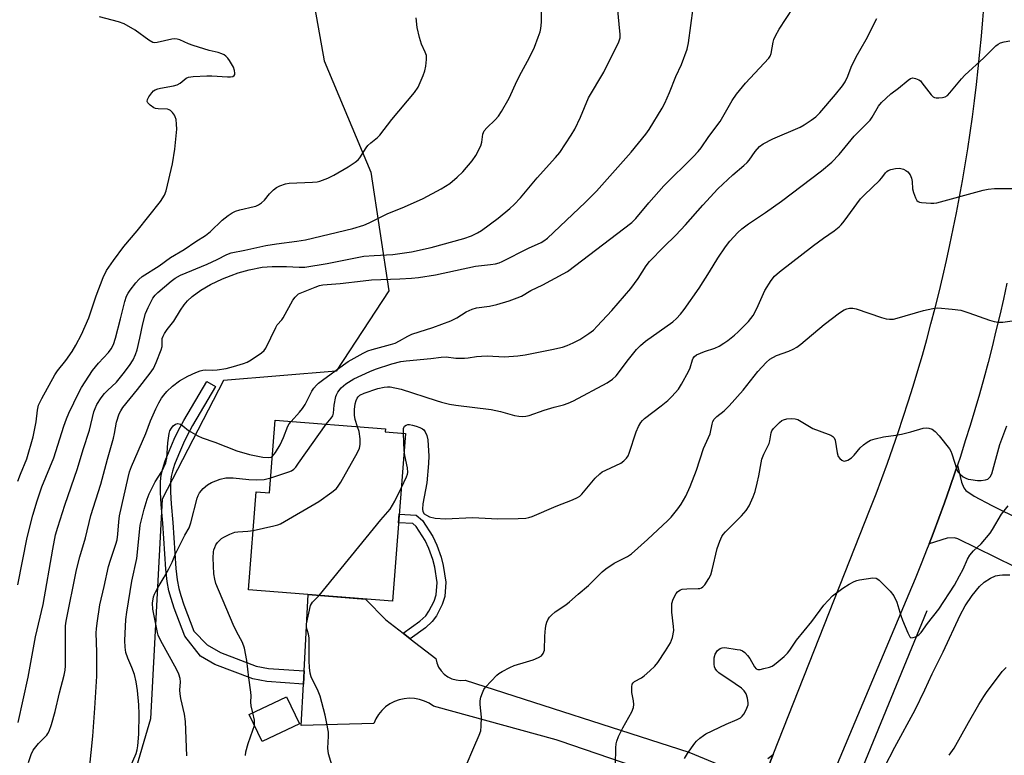
# Model space of a CAD drawing. Units: inches. Extents: x 1261768 to 1267768, y 557451 to 561451.
# Drawn here: x 1263232 to 1263530, y 560601 to 560824 of the extents above; entities that cross this region are included whole.
import ezdxf

# ---------------------------------------------------------------- set-up
doc = ezdxf.new("R2010")
doc.units = ezdxf.units.IN
doc.header["$MEASUREMENT"] = 0
for name, color, linetype in [('BLDG-Footprint', 5, 'Continuous'), ('HYDRO-Canal', 164, 'Continuous'), ('NTRL-Trees', 3, 'Continuous'), ('TRANS-Driveway', 251, 'Continuous'), ('TRANS-Non Street Sidewalk', 7, 'Continuous'), ('TRANS-Road', 130, 'Continuous'), ('Undefined', 1, 'Continuous')]:
    doc.layers.add(name, color=color, linetype=linetype)

msp = doc.modelspace()

# ---------------------------------------------------------------- linework, layer by layer
at = {"layer": 'BLDG-Footprint'}
for points, elevation in [([(1263348.86, 560698.81), (1263344.89, 560648.03), (1263301.29, 560651.44), (1263303.62, 560681.2), (1263307.71, 560680.88), (1263309.42, 560702.81), (1263342.76, 560700.2), (1263342.69, 560699.3)], 501.14), ([(1263316.75, 560610.91), (1263305.43, 560605.53), (1263301.52, 560613.75), (1263312.84, 560619.13)], 472.86)]:
    msp.add_lwpolyline(points, close=True, dxfattribs=dict(at, elevation=elevation))
at = {"layer": 'HYDRO-Canal'}
msp.add_lwpolyline([(1263430.38, 560452.14), (1263465.66, 560545.2), (1263506.66, 560645.28)], dxfattribs=at)
at = {"layer": 'NTRL-Trees'}
msp.add_polyline3d([(1263314.39, 560867.1, 0), (1263324.18, 560811.64, 0), (1263338.31, 560777.93, 0), (1263343.75, 560742.04, 0), (1263327.85, 560717.71, 0), (1263293.73, 560714.85, 0), (1263275.24, 560678.97, 0), (1263271.66, 560612.4, 0), (1263252.18, 560546.18, 0), (1263238.69, 560483.4, 0), (1263213.91, 560426.43, 0), (1263197.63, 560385.2, 0)], dxfattribs=at)
at = {"layer": 'TRANS-Driveway'}
for points in [[(1263544.68, 560652.81), (1263515.93, 560666.97), (1263514.91, 560667.28), (1263512.76, 560667.11), (1263507.25, 560665.39), (1263508.48, 560668.57), (1263510.22, 560673.19), (1263511.9, 560677.84), (1263513.55, 560682.49), (1263515.15, 560687.16), (1263515.85, 560689.27), (1263517.02, 560684.12), (1263517.73, 560682.32), (1263518.39, 560681.59), (1263520.9, 560679.8), (1263526.19, 560676.97), (1263560.93, 560659.89)], [(1263443.9, 560589.15), (1263395.66, 560605.71), (1263394.42, 560606.05), (1263357.26, 560616.27), (1263355.96, 560617.13), (1263354.56, 560617.81), (1263353.07, 560618.3), (1263351.54, 560618.58), (1263349.99, 560618.66), (1263348.44, 560618.53), (1263346.92, 560618.19), (1263345.46, 560617.65), (1263344.08, 560616.93), (1263342.81, 560616.02), (1263341.68, 560614.95), (1263340.69, 560613.75), (1263339.88, 560612.42), (1263339.25, 560610.99), (1263317.3, 560610.39), (1263317.97, 560622.98), (1263318.18, 560626.93), (1263319.43, 560650.03), (1263336.76, 560648.67), (1263342.85, 560642.44), (1263348.11, 560638.35), (1263350.27, 560636.67), (1263357.97, 560630.67), (1263358.28, 560629.35), (1263358.83, 560628.1), (1263359.58, 560626.97), (1263360.52, 560625.99), (1263361.62, 560625.18), (1263362.84, 560624.59), (1263364.15, 560624.22), (1263365.5, 560624.09), (1263366.86, 560624.19), (1263434.54, 560602.35), (1263445.1, 560598.03)], [(1263458.46, 560600.41), (1263460.06, 560601.6), (1263449.96, 560576.07)]]:
    msp.add_lwpolyline(points, dxfattribs=at)
at = {"layer": 'TRANS-Non Street Sidewalk'}
for points in [[(1263318.18, 560626.93), (1263317.97, 560622.98), (1263306.93, 560623.78), (1263302.61, 560624.53), (1263291.17, 560628.92), (1263286.86, 560631.36), (1263282.09, 560637.46), (1263278.89, 560645.93), (1263277.93, 560648.84), (1263277.27, 560651.19), (1263276.74, 560654.03), (1263276.33, 560657.7), (1263275.4, 560671.68), (1263274.91, 560677.33), (1263274.71, 560681.02), (1263274.71, 560684.16), (1263274.91, 560686.29), (1263275.37, 560688.25), (1263276.12, 560690.5), (1263277.29, 560693.48), (1263278.86, 560697.13), (1263280.03, 560699.6), (1263281.75, 560702.77), (1263288.74, 560714.57), (1263291.36, 560713.02), (1263284.4, 560701.27), (1263282.74, 560698.22), (1263281.63, 560695.88), (1263280.11, 560692.32), (1263278.98, 560689.46), (1263278.3, 560687.41), (1263277.92, 560685.79), (1263277.75, 560684.02), (1263277.75, 560681.1), (1263277.95, 560677.55), (1263278.44, 560671.92), (1263279.36, 560657.98), (1263279.76, 560654.48), (1263280.24, 560651.88), (1263280.84, 560649.73), (1263281.76, 560646.94), (1263284.78, 560638.97), (1263288.81, 560634.8), (1263292.87, 560632.51), (1263303.67, 560628.36), (1263307.42, 560627.71)], [(1263350.27, 560636.67), (1263348.11, 560638.35), (1263353.18, 560641.98), (1263354.97, 560643.65), (1263355.94, 560644.99), (1263357.51, 560648.04), (1263358.13, 560649.94), (1263358.38, 560653.75), (1263357.7, 560658.34), (1263357.12, 560660.63), (1263355.92, 560664.04), (1263354.83, 560666.39), (1263352.02, 560670.69), (1263351.01, 560671.55), (1263346.75, 560671.75), (1263346.95, 560674.37), (1263352.04, 560674.13), (1263354.02, 560672.43), (1263357.13, 560667.67), (1263358.36, 560665.03), (1263359.63, 560661.38), (1263360.27, 560658.86), (1263361.02, 560653.86), (1263360.73, 560649.44), (1263359.94, 560647.03), (1263358.18, 560643.61), (1263356.95, 560641.91), (1263354.85, 560639.94)]]:
    msp.add_lwpolyline(points, close=True, dxfattribs=at)
at = {"layer": 'TRANS-Road'}
for points in [[(1263449.96, 560576.07), (1263460.06, 560601.6), (1263489.47, 560676), (1263491.24, 560680.59), (1263492.97, 560685.19), (1263494.66, 560689.81), (1263496.3, 560694.45), (1263497.9, 560699.1), (1263499.45, 560703.76), (1263500.96, 560708.44), (1263502.42, 560713.14), (1263503.84, 560717.84), (1263505.22, 560722.57), (1263506.54, 560727.3), (1263507.83, 560732.05), (1263509.07, 560736.81), (1263510.26, 560741.58), (1263511.41, 560746.36), (1263512.51, 560751.15), (1263513.56, 560755.95), (1263514.57, 560760.76), (1263515.54, 560765.58), (1263516.46, 560770.41), (1263517.33, 560775.26), (1263518.16, 560780.1), (1263518.94, 560784.95), (1263519.67, 560789.82), (1263520.36, 560794.69), (1263521, 560799.56), (1263521.59, 560804.44), (1263522.14, 560809.33), (1263522.64, 560814.22), (1263523.1, 560819.12), (1263523.51, 560824.02), (1263523.87, 560828.92)], [(1263530.79, 560744.3), (1263529.74, 560739.48), (1263528.64, 560734.66), (1263527.5, 560729.86), (1263526.31, 560725.06), (1263525.08, 560720.27), (1263523.8, 560715.51), (1263522.47, 560710.75), (1263521.1, 560706), (1263519.68, 560701.27), (1263518.22, 560696.55), (1263516.71, 560691.85), (1263515.85, 560689.27), (1263515.15, 560687.16), (1263513.55, 560682.49), (1263511.9, 560677.84), (1263510.22, 560673.19), (1263508.48, 560668.57), (1263507.25, 560665.39), (1263506.69, 560663.96), (1263504.87, 560659.37), (1263503, 560654.8), (1263501.09, 560650.25), (1263470.86, 560578.29)]]:
    msp.add_lwpolyline(points, dxfattribs=at)
at = {"layer": 'Undefined'}
msp.add_line((1263348.46, 560693.62, 474), (1263348.25, 560698.86, 474), dxfattribs=at)
for points, elevation in [([(1263231.66, 560611.28), (1263234.68, 560625.06), (1263236.84, 560637.23), (1263239.16, 560647.09), (1263242.09, 560663.78), (1263242.96, 560668.11), (1263243.63, 560670.41), (1263245.77, 560677.11), (1263249.58, 560688.18), (1263251.29, 560693.94), (1263253.24, 560699.78), (1263254.57, 560705.35), (1263254.92, 560706.38), (1263255.47, 560707.58), (1263256.77, 560709.66), (1263257.72, 560710.91), (1263258.63, 560711.85), (1263261.38, 560714.39), (1263263.44, 560716.83), (1263265.33, 560719.42), (1263266.41, 560721.16), (1263267.17, 560722.76), (1263267.63, 560724.17), (1263268.49, 560727.65), (1263269.34, 560732.03), (1263270.21, 560735.11), (1263270.96, 560736.99), (1263272.41, 560739.79), (1263273.07, 560740.67), (1263273.88, 560741.47), (1263277.97, 560744.96), (1263279.15, 560745.86), (1263280.77, 560746.73), (1263288.78, 560750.1), (1263291.88, 560751.52), (1263294.73, 560753.02), (1263296.04, 560753.51), (1263300.23, 560754.29), (1263306.57, 560755.75), (1263309.79, 560756.25), (1263315.99, 560757), (1263318.56, 560757.45), (1263332.91, 560760.89), (1263336.27, 560761.9), (1263337.82, 560762.59), (1263343.31, 560765.33), (1263348.51, 560767.42), (1263354.15, 560769.96), (1263359.65, 560772.86), (1263362.25, 560774.54), (1263364.47, 560776.44), (1263366.14, 560778.07), (1263369.02, 560781.31), (1263370.13, 560783.02), (1263371.6, 560785.9), (1263371.92, 560786.98), (1263372.25, 560789.45), (1263372.6, 560790.39), (1263373.4, 560791.35), (1263375.97, 560793.79), (1263376.97, 560794.87), (1263377.93, 560796.3), (1263380.24, 560800.3), (1263382.64, 560805.71), (1263383.92, 560808.23), (1263386.36, 560812.64), (1263387.86, 560815.81), (1263389.01, 560818.75), (1263389.55, 560820.36), (1263389.81, 560821.42), (1263389.95, 560823.37), (1263389.92, 560830.75)], 462), ([(1263253.27, 560597.27), (1263254.19, 560607.14), (1263254.87, 560615.69), (1263255.49, 560625.31), (1263255.48, 560632.57), (1263255.27, 560638.48), (1263255.3, 560639.64), (1263255.5, 560641.4), (1263256.38, 560646.94), (1263257.7, 560652.48), (1263258.99, 560658.6), (1263259.54, 560660.5), (1263261.23, 560665.3), (1263261.59, 560666.65), (1263261.84, 560668.31), (1263262.06, 560672.07), (1263262.31, 560673.86), (1263264.88, 560685.53), (1263265.34, 560687.2), (1263265.9, 560688.81), (1263270.27, 560698.8), (1263271.7, 560702.63), (1263273.33, 560706.24), (1263274.21, 560708.07), (1263275.03, 560709.52), (1263275.67, 560710.44), (1263276.59, 560711.52), (1263278.36, 560713.1), (1263280.47, 560714.74), (1263282.94, 560716.22), (1263285.4, 560717.32), (1263286.76, 560717.82), (1263287.53, 560718), (1263288.23, 560718.05), (1263290.36, 560717.97), (1263291.81, 560718.08), (1263294.61, 560718.53), (1263296.81, 560719.06), (1263299.83, 560720.01), (1263300.89, 560720.43), (1263302.13, 560721.14), (1263305.23, 560723.23), (1263306.08, 560723.97), (1263306.55, 560724.6), (1263309.56, 560730.94), (1263310.02, 560731.68), (1263311.37, 560733.2), (1263311.82, 560733.83), (1263314.7, 560739.18), (1263315.41, 560740.09), (1263316.51, 560741.05), (1263317.44, 560741.54), (1263321.47, 560743.14), (1263322.77, 560743.57), (1263323.81, 560743.79), (1263325.15, 560743.94), (1263329.11, 560744.18), (1263336.01, 560745.05), (1263338.53, 560745.29), (1263347.11, 560745.6), (1263350.68, 560745.8), (1263352.73, 560745.99), (1263357.92, 560746.85), (1263369.97, 560749.47), (1263374.58, 560749.96), (1263376.05, 560750.19), (1263377.19, 560750.48), (1263378.12, 560750.85), (1263386.1, 560754.93), (1263389.87, 560756.61), (1263390.73, 560757.14), (1263391.77, 560757.97), (1263403.24, 560768.7), (1263406.67, 560772.14), (1263417.13, 560784), (1263421.59, 560789.4), (1263422.61, 560790.84), (1263426.47, 560797.26), (1263427.31, 560798.84), (1263428.73, 560802.09), (1263430.63, 560806.84), (1263432.3, 560810.5), (1263434.03, 560815.12), (1263434.46, 560817.11), (1263436.61, 560832.97)], 466), ([(1263234.74, 560599.2), (1263235.54, 560601.67), (1263236.19, 560602.95), (1263237.79, 560605.02), (1263240.32, 560607.51), (1263240.67, 560607.98), (1263241.03, 560608.69), (1263241.75, 560610.74), (1263242.87, 560614.7), (1263244.17, 560620.35), (1263245.58, 560625.61), (1263245.85, 560627.16), (1263245.95, 560628.53), (1263245.96, 560639.47), (1263246.01, 560640.64), (1263246.18, 560642.03), (1263249.34, 560657.55), (1263250.34, 560661.46), (1263252, 560667.21), (1263253.66, 560673.95), (1263256.7, 560683.5), (1263258.7, 560691.08), (1263260.51, 560697.4), (1263260.83, 560698.82), (1263261.42, 560702.28), (1263262.2, 560704.74), (1263262.7, 560705.72), (1263263.34, 560706.66), (1263267.77, 560712.14), (1263271.6, 560717.06), (1263272.55, 560718.47), (1263273.42, 560720.32), (1263274.96, 560724.18), (1263275.2, 560725.19), (1263275.17, 560726.78), (1263275.24, 560727.58), (1263275.48, 560728.33), (1263275.88, 560729.08), (1263276.7, 560730.28), (1263278.72, 560732.86), (1263280.72, 560736.11), (1263281.84, 560737.72), (1263282.89, 560739), (1263284.26, 560740.27), (1263286.93, 560742.19), (1263289.86, 560743.89), (1263293.42, 560745.63), (1263296.05, 560746.69), (1263298.16, 560747.43), (1263301.53, 560748.39), (1263305.46, 560749.19), (1263308.51, 560749.39), (1263312.84, 560749.32), (1263316.7, 560749.14), (1263318.39, 560749.2), (1263325.15, 560750.3), (1263336.18, 560752.45), (1263339.34, 560752.72), (1263344.99, 560752.98), (1263350.65, 560753.86), (1263356.56, 560755.17), (1263366.45, 560757.81), (1263368.76, 560758.69), (1263370.59, 560759.59), (1263371.86, 560760.31), (1263376.87, 560763.96), (1263380.4, 560766.88), (1263381.73, 560768.09), (1263383.67, 560770.19), (1263388.72, 560776.25), (1263394.27, 560782.39), (1263395.54, 560783.93), (1263399.01, 560789.15), (1263400.08, 560790.92), (1263401.74, 560794.53), (1263404.21, 560800.44), (1263408.81, 560808.19), (1263413.42, 560817.42), (1263413.78, 560818.61), (1263413.79, 560819.64), (1263412.94, 560827.99)], 464), ([(1263314.24, 560702.43), (1263316.78, 560705.23), (1263317.69, 560706.36), (1263318.44, 560707.63), (1263320.45, 560711.61), (1263321.13, 560712.58), (1263321.91, 560713.48), (1263322.55, 560714.09), (1263323.73, 560715), (1263330.07, 560719.65), (1263331.49, 560720.6), (1263336.02, 560723.13), (1263337.48, 560723.84), (1263338.8, 560724.28), (1263344.3, 560725.75), (1263345.72, 560726.2), (1263347.04, 560726.82), (1263349.5, 560728.25), (1263350.79, 560728.84), (1263352.93, 560729.62), (1263357.12, 560730.9), (1263362.51, 560732.96), (1263364.41, 560733.85), (1263367.24, 560735.63), (1263369.02, 560736.46), (1263370.36, 560736.87), (1263374.21, 560737.34), (1263376.48, 560737.88), (1263380.17, 560738.99), (1263382.64, 560739.85), (1263383.98, 560740.42), (1263386.73, 560742.12), (1263390.39, 560743.78), (1263396.56, 560747.12), (1263397.82, 560747.87), (1263417.31, 560762.71), (1263418.48, 560763.89), (1263422.5, 560768.67), (1263427.01, 560773.76), (1263436.01, 560782.69), (1263437.39, 560784.19), (1263438.29, 560785.31), (1263440.65, 560788.69), (1263444.07, 560793.28), (1263447.71, 560799.64), (1263448.99, 560801.5), (1263451.69, 560804.89), (1263458.76, 560812.39), (1263459.21, 560813.08), (1263459.49, 560813.81), (1263460.09, 560817.28), (1263460.31, 560818.12), (1263460.77, 560819.17), (1263461.92, 560821.2), (1263466.15, 560827.66)], 468), ([(1263231.55, 560684.34), (1263232.32, 560686.48), (1263234.23, 560691.19), (1263236.19, 560697.79), (1263237.05, 560702.34), (1263237.45, 560705.85), (1263237.82, 560707.36), (1263238.8, 560709.41), (1263242.71, 560716.61), (1263243.55, 560717.83), (1263246.02, 560720.92), (1263248, 560723.68), (1263249.14, 560725.55), (1263250.85, 560728.78), (1263253.03, 560733.78), (1263255.29, 560740.49), (1263257.41, 560746.08), (1263258.41, 560748.11), (1263260.46, 560751.14), (1263263.62, 560755.39), (1263267.61, 560760.17), (1263274.72, 560769.03), (1263275.88, 560770.96), (1263276.41, 560772.3), (1263278.29, 560780.47), (1263279.06, 560784.87), (1263279.62, 560790.97), (1263279.57, 560792.43), (1263279.41, 560793.88), (1263279.18, 560794.7), (1263278.94, 560795.17), (1263278.3, 560796.01), (1263277.73, 560796.55), (1263277.31, 560796.81), (1263276.79, 560796.95), (1263273.98, 560797.08), (1263273.23, 560797.23), (1263272.73, 560797.45), (1263271.59, 560798.19), (1263270.86, 560798.88), (1263270.69, 560799.27), (1263270.82, 560799.96), (1263271.21, 560800.69), (1263272.05, 560801.91), (1263272.64, 560802.55), (1263273.09, 560802.86), (1263273.86, 560803.17), (1263274.68, 560803.39), (1263278.63, 560804.08), (1263279.71, 560804.37), (1263280.62, 560804.89), (1263282.5, 560806.39), (1263283.22, 560806.72), (1263284.64, 560806.92), (1263288.77, 560807.08), (1263290.25, 560807.05), (1263294.99, 560806.76), (1263295.86, 560806.77), (1263296.63, 560806.92), (1263296.98, 560807.16), (1263297.18, 560807.51), (1263297.23, 560807.94), (1263297.14, 560808.67), (1263296.76, 560809.7), (1263295.54, 560811.75), (1263295.04, 560812.47), (1263294.47, 560813.09), (1263294, 560813.42), (1263293.22, 560813.79), (1263292.12, 560814.16), (1263289.48, 560814.8), (1263284.61, 560816.3), (1263283.22, 560816.8), (1263280.56, 560817.96), (1263279.76, 560818.21), (1263278.95, 560818.26), (1263278.13, 560818.15), (1263273.71, 560817.14), (1263272.9, 560817.09), (1263272.39, 560817.19), (1263271.19, 560817.87), (1263267, 560820.94), (1263263.67, 560822.84), (1263262.01, 560823.44), (1263256.3, 560824.94)], 458), ([(1263231.58, 560653.02), (1263234.32, 560667.29), (1263236.04, 560674.09), (1263237.35, 560678.43), (1263238.84, 560682.62), (1263242.46, 560691.47), (1263245.46, 560701.03), (1263246.24, 560703.22), (1263246.98, 560704.99), (1263250.03, 560711.26), (1263250.81, 560712.7), (1263254.13, 560717.87), (1263255.94, 560720.11), (1263259.01, 560723.37), (1263259.78, 560724.45), (1263260.44, 560725.75), (1263261.12, 560727.69), (1263262.56, 560733.52), (1263263.95, 560738.75), (1263264.47, 560740.38), (1263264.9, 560741.31), (1263265.5, 560742.22), (1263267.25, 560744.46), (1263268.19, 560745.48), (1263269.21, 560746.35), (1263274.32, 560749.61), (1263277.75, 560752.14), (1263281.87, 560754.5), (1263285.42, 560756.94), (1263288.29, 560758.8), (1263289.82, 560760), (1263293.39, 560763.41), (1263295.23, 560764.83), (1263296.43, 560765.64), (1263297.42, 560766.12), (1263298.7, 560766.56), (1263303.03, 560767.49), (1263303.59, 560767.67), (1263304.35, 560768.05), (1263305.3, 560768.68), (1263306.16, 560769.4), (1263307.71, 560771.37), (1263308.92, 560772.61), (1263309.82, 560773.31), (1263310.86, 560773.81), (1263312.52, 560774.38), (1263313.66, 560774.62), (1263320.67, 560774.86), (1263322.11, 560775.01), (1263322.93, 560775.21), (1263325.3, 560776.13), (1263327.13, 560776.98), (1263331.54, 560779.51), (1263333.63, 560780.92), (1263334.47, 560781.63), (1263335.01, 560782.26), (1263336.91, 560785.25), (1263337.44, 560785.95), (1263338.3, 560786.77), (1263340.32, 560788.4), (1263341.08, 560789.17), (1263344.67, 560793.83), (1263351.6, 560802), (1263352.67, 560803.68), (1263354.16, 560807.19), (1263354.66, 560808.56), (1263354.98, 560810.01), (1263355.23, 560812.08), (1263355.15, 560813.21), (1263354.8, 560814.24), (1263353.68, 560816.71), (1263353.09, 560818.66), (1263352.36, 560821.77), (1263352.06, 560824.6)], 460), ([(1263324.86, 560701.6), (1263326.37, 560703.46), (1263326.81, 560704.2), (1263327.01, 560704.96), (1263327.25, 560707.4), (1263327.74, 560710.02), (1263327.93, 560710.57), (1263328.32, 560711.3), (1263329.35, 560712.64), (1263330.8, 560713.89), (1263333.18, 560715.35), (1263338.09, 560717.61), (1263339.72, 560718.25), (1263344.75, 560719.93), (1263347.38, 560720.63), (1263349.06, 560720.86), (1263356.52, 560721.54), (1263359.67, 560721.96), (1263361.14, 560721.99), (1263364.05, 560721.67), (1263366.66, 560721.65), (1263367.82, 560721.72), (1263370.36, 560722.12), (1263371.82, 560722.26), (1263373.59, 560722.28), (1263378.84, 560722.02), (1263382.8, 560722.35), (1263385.09, 560722.67), (1263393.16, 560724.23), (1263396.33, 560725), (1263397.75, 560725.42), (1263399.58, 560726.22), (1263401.63, 560727.25), (1263404.29, 560729.04), (1263405.67, 560730.1), (1263406.87, 560731.26), (1263411.26, 560736.1), (1263417.06, 560742.76), (1263419.22, 560745.73), (1263421.62, 560749.58), (1263422.66, 560750.91), (1263427, 560755.32), (1263430.62, 560758.84), (1263433.57, 560762.03), (1263438.77, 560767.94), (1263443.37, 560772.85), (1263447.91, 560777.13), (1263451.18, 560779.91), (1263452.19, 560780.85), (1263452.78, 560781.56), (1263454.65, 560784.23), (1263455.91, 560785.65), (1263457.05, 560786.49), (1263459.95, 560788.03), (1263468.2, 560791.5), (1263469.44, 560792.22), (1263471.61, 560793.66), (1263472.99, 560794.7), (1263474.24, 560795.93), (1263478.98, 560801.44), (1263481.1, 560804.09), (1263481.85, 560805.26), (1263482.67, 560806.99), (1263483.68, 560809.68), (1263485.18, 560812.88), (1263488.17, 560818.06), (1263491.43, 560824.44)], 470), ([(1263334.34, 560700.86), (1263333.56, 560703.01), (1263333.36, 560704.39), (1263333.41, 560706.08), (1263333.59, 560707.76), (1263333.86, 560708.83), (1263334.2, 560709.55), (1263334.5, 560709.93), (1263335.07, 560710.41), (1263336.34, 560711.04), (1263340.46, 560712.41), (1263342.34, 560712.84), (1263343.4, 560712.95), (1263344.22, 560712.92), (1263347.57, 560712.24), (1263358.09, 560708.77), (1263359.74, 560708.28), (1263362.17, 560707.71), (1263364.03, 560707.41), (1263374.72, 560706.04), (1263377.58, 560705.44), (1263381.83, 560704.27), (1263383.09, 560704.06), (1263384.11, 560704.01), (1263385.2, 560704.09), (1263386.29, 560704.31), (1263390.79, 560705.86), (1263393.84, 560706.77), (1263396.68, 560707.53), (1263398.05, 560707.99), (1263399.64, 560708.74), (1263409.81, 560714.11), (1263411.48, 560715.29), (1263412.54, 560716.28), (1263416.26, 560721.26), (1263418.77, 560724.22), (1263419.96, 560725.46), (1263421.48, 560726.72), (1263429.75, 560732.66), (1263430.83, 560733.62), (1263432.03, 560734.91), (1263433.11, 560736.31), (1263437.68, 560742.78), (1263440.83, 560747.75), (1263443.33, 560751.88), (1263445.69, 560755.35), (1263446.95, 560757.01), (1263449.34, 560759.62), (1263450.6, 560760.78), (1263452.58, 560762.31), (1263457.78, 560765.73), (1263462.59, 560769.17), (1263474.72, 560778.38), (1263477.84, 560780.92), (1263480.03, 560783.25), (1263484.62, 560788.86), (1263489.42, 560793.66), (1263490.08, 560794.6), (1263491.98, 560797.86), (1263492.88, 560799), (1263495.65, 560801.67), (1263497.96, 560803.31), (1263500.94, 560805.82), (1263501.62, 560806.27), (1263502.35, 560806.46), (1263503.16, 560806.32), (1263504.2, 560805.85), (1263504.62, 560805.53), (1263505.11, 560804.98), (1263507.89, 560801.35), (1263508.47, 560800.77), (1263508.91, 560800.5), (1263509.4, 560800.38), (1263510.21, 560800.38), (1263511.32, 560800.53), (1263512.11, 560800.76), (1263512.79, 560801.18), (1263513.56, 560801.95), (1263517.05, 560806.19), (1263518.03, 560807.28), (1263523.77, 560812.5), (1263527.49, 560816.19), (1263528.16, 560816.71), (1263528.91, 560817.07), (1263530, 560817.37), (1263531.68, 560817.68)], 472), ([(1263348.25, 560698.86), (1263348.28, 560700.32), (1263348.52, 560701), (1263349.06, 560701.38), (1263349.53, 560701.5), (1263350.06, 560701.52), (1263350.91, 560701.36), (1263352.06, 560701.02), (1263353.18, 560700.62), (1263353.95, 560700.25), (1263354.35, 560699.92), (1263354.81, 560699.32), (1263355.31, 560698.17), (1263355.57, 560696.89), (1263355.71, 560695.17), (1263355.87, 560692.01), (1263355.8, 560689.7), (1263355.34, 560683.89), (1263354.13, 560677.55), (1263353.98, 560675.92), (1263354.11, 560675.17), (1263354.53, 560674.53), (1263355.15, 560674.07), (1263356.12, 560673.6), (1263357.78, 560673.22), (1263360.91, 560672.94), (1263369.15, 560673.35), (1263376.77, 560672.98), (1263382.95, 560673.06), (1263385.28, 560673.18), (1263386.14, 560673.36), (1263387.2, 560673.72), (1263394.4, 560676.82), (1263399.33, 560678.74), (1263400.88, 560679.43), (1263401.56, 560679.87), (1263402.19, 560680.45), (1263406.2, 560685.26), (1263407.68, 560686.65), (1263408.38, 560687.17), (1263409.41, 560687.76), (1263414, 560689.84), (1263414.93, 560690.53), (1263415.73, 560691.38), (1263416.2, 560692.1), (1263416.53, 560692.9), (1263418.65, 560699.28), (1263419.34, 560700.89), (1263420.03, 560702.16), (1263420.51, 560702.73), (1263421.15, 560703.31), (1263426.22, 560707.19), (1263428.16, 560708.82), (1263429.41, 560710.03), (1263431.4, 560712.26), (1263432.39, 560713.73), (1263434.5, 560717.62), (1263434.95, 560718.68), (1263435.68, 560721.09), (1263435.9, 560721.58), (1263436.29, 560722.11), (1263436.86, 560722.58), (1263438.06, 560723.18), (1263439.35, 560723.68), (1263442.41, 560724.64), (1263443.71, 560725.27), (1263445.19, 560726.17), (1263446.36, 560727), (1263448.41, 560728.57), (1263449.49, 560729.55), (1263452.61, 560732.72), (1263454.02, 560734.56), (1263455.14, 560736.63), (1263457.55, 560742.12), (1263459.44, 560745.13), (1263460.5, 560746.48), (1263462.01, 560747.79), (1263472.28, 560755.73), (1263475.26, 560757.94), (1263478.56, 560760.12), (1263480.06, 560761.36), (1263480.65, 560761.96), (1263481.57, 560763.1), (1263486.51, 560769.81), (1263487.7, 560771.06), (1263492.23, 560775.43), (1263492.97, 560776.26), (1263494.07, 560777.76), (1263494.45, 560778.14), (1263494.91, 560778.45), (1263495.68, 560778.74), (1263497.07, 560779.01), (1263498.19, 560779.1), (1263498.74, 560779.06), (1263499.48, 560778.83), (1263500.17, 560778.47), (1263500.81, 560778.01), (1263501.52, 560777.15), (1263501.95, 560776.16), (1263502.14, 560775.09), (1263502.27, 560772.84), (1263502.57, 560771.73), (1263503.19, 560770.11), (1263503.58, 560769.39), (1263503.93, 560769.03), (1263504.38, 560768.82), (1263504.91, 560768.7), (1263507.81, 560768.53), (1263508.68, 560768.55), (1263509.55, 560768.67), (1263523.66, 560772.47), (1263525.11, 560772.78), (1263527.03, 560772.94), (1263532.71, 560772.97)], 474), ([(1263367.21, 560598.33), (1263369.48, 560603.75), (1263371.14, 560607.46), (1263371.61, 560608.81), (1263371.77, 560610.26), (1263371.8, 560612.92), (1263371.45, 560616.74), (1263371.44, 560617.89), (1263371.67, 560618.99), (1263372.12, 560620.33), (1263372.56, 560621.35), (1263373.03, 560622.06), (1263376.44, 560625.62), (1263377.1, 560626.18), (1263378.08, 560626.8), (1263380.43, 560628.02), (1263381.76, 560628.62), (1263385.49, 560629.69), (1263387.43, 560630.34), (1263389.06, 560630.96), (1263390, 560631.52), (1263390.51, 560632.18), (1263390.88, 560633.22), (1263391.01, 560637.51), (1263391.23, 560639.86), (1263391.42, 560641.01), (1263391.63, 560641.75), (1263391.93, 560642.44), (1263392.43, 560643.17), (1263393.01, 560643.84), (1263394.11, 560644.82), (1263397.32, 560646.93), (1263398.46, 560647.82), (1263401.11, 560650.2), (1263404.18, 560652.77), (1263408.33, 560656.92), (1263409.41, 560657.88), (1263411.99, 560659.58), (1263415.96, 560661.54), (1263417.18, 560662.37), (1263422.1, 560666.71), (1263428.18, 560672.44), (1263429.18, 560673.5), (1263431.23, 560676.05), (1263432.21, 560677.47), (1263433.63, 560679.89), (1263435, 560682.72), (1263436.92, 560687.73), (1263439.02, 560694.27), (1263441.05, 560698.69), (1263441.59, 560701.61), (1263441.83, 560702.42), (1263442.2, 560703.14), (1263443.01, 560703.95), (1263445.29, 560705.69), (1263446.76, 560707.17), (1263450.96, 560711.97), (1263455.47, 560717.61), (1263457.99, 560720.35), (1263459.08, 560721.27), (1263461.09, 560722.41), (1263464.86, 560723.69), (1263466.1, 560724.3), (1263467.29, 560725), (1263468.44, 560725.87), (1263475.53, 560731.79), (1263480.11, 560735.36), (1263481.56, 560736.27), (1263482.34, 560736.56), (1263483.14, 560736.75), (1263484.16, 560736.74), (1263485.19, 560736.52), (1263492.87, 560733.91), (1263494.23, 560733.56), (1263495.31, 560733.4), (1263496.52, 560733.47), (1263497.63, 560733.72), (1263505.53, 560736.08), (1263508.41, 560736.69), (1263509.86, 560736.85), (1263514.22, 560736.46), (1263516.82, 560736.11), (1263519.33, 560735.34), (1263525.52, 560733.12), (1263526.94, 560732.73), (1263528.11, 560732.52), (1263529.56, 560732.55), (1263533.07, 560733.05)], 476), ([(1263308.58, 560691.95), (1263309.48, 560693.11), (1263310.88, 560695.42), (1263311.88, 560697.58), (1263313.28, 560701), (1263313.67, 560701.7), (1263314.24, 560702.43)], 468), ([(1263412.39, 560598.42), (1263412.48, 560603.69), (1263412.59, 560604.87), (1263412.78, 560605.72), (1263413.32, 560607.08), (1263414.58, 560609.76), (1263417.27, 560614.54), (1263417.8, 560615.87), (1263417.88, 560616.73), (1263417.82, 560617.91), (1263417.36, 560620.43), (1263417.29, 560621.31), (1263417.3, 560622.16), (1263417.45, 560622.95), (1263417.71, 560623.37), (1263418.11, 560623.7), (1263420.22, 560624.86), (1263421.09, 560625.47), (1263422.81, 560627), (1263424.24, 560628.4), (1263425.14, 560629.53), (1263427.55, 560633.03), (1263429.06, 560635.44), (1263429.6, 560637.01), (1263429.99, 560639.18), (1263429.95, 560640.35), (1263429.45, 560644.75), (1263429.4, 560646.2), (1263429.45, 560647.35), (1263429.86, 560648.68), (1263430.77, 560650.42), (1263431.11, 560650.84), (1263431.54, 560651.22), (1263432.03, 560651.5), (1263432.55, 560651.68), (1263433.92, 560651.84), (1263437.37, 560651.86), (1263437.91, 560651.93), (1263438.4, 560652.1), (1263438.82, 560652.39), (1263439.37, 560652.99), (1263440.64, 560654.87), (1263441.18, 560656.05), (1263441.67, 560657.59), (1263443.16, 560664.05), (1263443.98, 560666.25), (1263444.57, 560667.59), (1263444.97, 560668.25), (1263445.63, 560669.06), (1263450.49, 560673.89), (1263451.91, 560675.51), (1263452.81, 560676.92), (1263454.05, 560679.62), (1263454.65, 560681.27), (1263455.26, 560683.76), (1263455.74, 560685.99), (1263456.41, 560689.98), (1263456.66, 560691.09), (1263457.25, 560692.57), (1263458.86, 560695.76), (1263459.08, 560696.57), (1263459.48, 560699.05), (1263459.67, 560699.58), (1263460.15, 560700.28), (1263462.02, 560702.16), (1263462.69, 560702.7), (1263463.18, 560702.98), (1263464.24, 560703.23), (1263465.64, 560703.32), (1263466.74, 560703.25), (1263467.5, 560703.01), (1263472.11, 560700.33), (1263476.72, 560698.66), (1263477.5, 560698.33), (1263478.17, 560697.91), (1263478.5, 560697.52), (1263478.79, 560696.77), (1263479.41, 560693), (1263479.75, 560691.9), (1263480.22, 560691.24), (1263480.81, 560690.72), (1263481.24, 560690.49), (1263481.7, 560690.44), (1263482.64, 560690.75), (1263483.79, 560691.46), (1263484.61, 560692.24), (1263486.44, 560694.44), (1263487.37, 560695.39), (1263488.5, 560696.23), (1263489.52, 560696.76), (1263490.9, 560697.19), (1263493.45, 560697.83), (1263497.19, 560698.32), (1263498.92, 560698.66), (1263501.78, 560699.35), (1263505.49, 560700.39), (1263506.35, 560700.53), (1263507.17, 560700.46), (1263508.2, 560700.09), (1263509.11, 560699.44), (1263510.27, 560698.11), (1263513.39, 560694.17), (1263513.81, 560693.43), (1263514.12, 560692.66), (1263515.6, 560687.9), (1263515.97, 560687.2), (1263516.72, 560686.41), (1263517.61, 560685.73), (1263518.33, 560685.3), (1263519.1, 560685.03), (1263519.92, 560684.86), (1263521.87, 560684.63), (1263522.98, 560684.6), (1263524.3, 560684.74), (1263525, 560685.02), (1263525.74, 560685.66), (1263526.26, 560686.62), (1263528.7, 560695.45), (1263529.52, 560697.89), (1263530.77, 560701.15)], 478), ([(1263265.6, 560598.01), (1263267.35, 560601.97), (1263267.69, 560603.08), (1263267.9, 560604.24), (1263268.11, 560607.82), (1263268.22, 560613.86), (1263268.11, 560616.65), (1263267.8, 560621.03), (1263267.35, 560623.61), (1263266.83, 560625.87), (1263266.04, 560627.97), (1263264.81, 560630.83), (1263264.24, 560632.48), (1263263.97, 560634.16), (1263263.89, 560636.14), (1263264.26, 560642.48), (1263264.51, 560644.7), (1263266.08, 560654.12), (1263267.5, 560660.94), (1263268.31, 560668.98), (1263268.59, 560671.04), (1263269.77, 560675.94), (1263270.71, 560678.96), (1263271.29, 560680.54), (1263273.14, 560684.23), (1263275.11, 560687.29), (1263276.33, 560689.95), (1263276.64, 560691.35), (1263276.89, 560695.97), (1263277.32, 560698.84), (1263277.58, 560699.67), (1263278, 560700.45), (1263278.57, 560701.11), (1263279.24, 560701.61), (1263279.94, 560701.81), (1263280.8, 560701.59), (1263281.46, 560701.17), (1263283.22, 560699.69), (1263286.01, 560698.08), (1263287.34, 560697.53), (1263291.11, 560696.18), (1263297.84, 560693.55), (1263301.61, 560692.47), (1263305.66, 560691.67), (1263307.5, 560691.51), (1263308.19, 560691.67), (1263308.58, 560691.95)], 468), ([(1263302.7, 560669.5), (1263309.04, 560670.86), (1263310.19, 560671.17), (1263311.01, 560671.51), (1263322.6, 560678.24), (1263326.59, 560681.09), (1263327.92, 560682.18), (1263328.47, 560682.84), (1263329.23, 560684.09), (1263334.29, 560693.09), (1263334.93, 560694.41), (1263335.16, 560695.5), (1263335.15, 560697.2), (1263334.78, 560699.46), (1263334.34, 560700.86)], 472), ([(1263308.06, 560685.37), (1263313.57, 560687.19), (1263314.36, 560687.52), (1263315.05, 560687.98), (1263315.63, 560688.61), (1263316.5, 560689.79), (1263324.86, 560701.6)], 470), ([(1263347.58, 560682.42), (1263349.13, 560685.66), (1263349.42, 560686.49), (1263349.52, 560687.03), (1263349.42, 560688.44), (1263348.65, 560692.19), (1263348.46, 560693.62)], 474), ([(1263282.66, 560601.23), (1263282.31, 560611.61), (1263281.99, 560613.87), (1263280.88, 560618.6), (1263280.63, 560619.99), (1263280.6, 560621.12), (1263280.77, 560623.61), (1263280.67, 560624.69), (1263280.24, 560625.98), (1263279.56, 560627.5), (1263274.79, 560636.03), (1263273.97, 560637.78), (1263273.76, 560638.56), (1263272.37, 560645.63), (1263272.31, 560647.47), (1263272.64, 560649.35), (1263272.91, 560650.19), (1263273.27, 560650.99), (1263273.97, 560652.28), (1263275.82, 560655.31), (1263277.18, 560657.83), (1263278.21, 560659.89), (1263279.27, 560662.43), (1263280.04, 560664.03), (1263282.06, 560667.99), (1263283.37, 560670.21), (1263283.9, 560671.8), (1263285.79, 560679.25), (1263286.12, 560680.07), (1263286.55, 560680.83), (1263287.62, 560682.19), (1263288.92, 560683.27), (1263290.11, 560684.01), (1263292.8, 560684.97), (1263294.45, 560685.38), (1263295.29, 560685.44), (1263296.71, 560685.39), (1263301.39, 560684.88), (1263303.72, 560684.74), (1263306.06, 560684.86), (1263308.06, 560685.37)], 470), ([(1263322.67, 560649.77), (1263341.42, 560672.67), (1263344.15, 560675.89), (1263345.61, 560678.32), (1263347.58, 560682.42)], 474), ([(1263433.22, 560600.47), (1263434.13, 560601.97), (1263436.34, 560605.05), (1263436.91, 560605.68), (1263437.93, 560606.6), (1263439.01, 560607.44), (1263439.75, 560607.89), (1263445.88, 560610.86), (1263449.2, 560612.19), (1263450.16, 560612.72), (1263450.72, 560613.23), (1263451.22, 560613.9), (1263451.91, 560615.15), (1263452.36, 560616.19), (1263452.5, 560616.72), (1263452.53, 560617.27), (1263452.34, 560618.68), (1263451.93, 560620.04), (1263451.35, 560620.91), (1263450.51, 560621.68), (1263448.63, 560623.06), (1263443.65, 560626.32), (1263443.03, 560626.92), (1263442.57, 560627.63), (1263442.36, 560628.15), (1263442.21, 560628.97), (1263442.24, 560630.95), (1263442.54, 560631.99), (1263443.23, 560633.08), (1263443.59, 560633.43), (1263444.07, 560633.72), (1263444.6, 560633.91), (1263445.44, 560633.99), (1263449.2, 560633.46), (1263450.05, 560633.28), (1263450.83, 560632.99), (1263451.52, 560632.49), (1263452.33, 560631.63), (1263453.02, 560630.67), (1263454.46, 560628.17), (1263454.96, 560627.6), (1263455.39, 560627.41), (1263456.15, 560627.41), (1263457.26, 560627.63), (1263458.95, 560628.1), (1263459.75, 560628.42), (1263460.47, 560628.88), (1263461.61, 560629.8), (1263463.39, 560631.32), (1263464.42, 560632.33), (1263465.1, 560633.21), (1263467.12, 560636.24), (1263471.77, 560641.92), (1263475.41, 560646.8), (1263476.67, 560648.25), (1263478.06, 560649.64), (1263481.14, 560652), (1263483.1, 560653.2), (1263484.62, 560654.01), (1263485.41, 560654.31), (1263486.25, 560654.51), (1263490.23, 560655.1), (1263491.28, 560655.01), (1263491.75, 560654.76), (1263492.19, 560654.42), (1263495.48, 560651.05), (1263496.57, 560649.7), (1263497.51, 560647.76), (1263498.75, 560643.71), (1263499.25, 560642.33), (1263500.81, 560638.45), (1263501.45, 560637.25), (1263501.78, 560636.99), (1263502.42, 560637.01), (1263503.14, 560637.3), (1263504.11, 560637.85), (1263504.89, 560638.59), (1263506.77, 560641.34), (1263510.18, 560645.65), (1263514.92, 560652.9), (1263516.49, 560655.69), (1263517.53, 560657.75), (1263518.89, 560660.75), (1263519.63, 560661.97), (1263520.71, 560663.29), (1263523.03, 560665.44), (1263525.7, 560668.62), (1263526.48, 560669.79), (1263529.17, 560674.44), (1263531.17, 560676.95)], 480), ([(1263302.63, 560614.27), (1263302.13, 560616.41), (1263302.06, 560617.47), (1263302.13, 560619.39), (1263302.04, 560620.54), (1263301.41, 560624.82), (1263300.84, 560630.08), (1263300.17, 560633.82), (1263299.49, 560635.57), (1263297.71, 560638.89), (1263296.74, 560641.02), (1263291.5, 560653.36), (1263291.12, 560654.72), (1263290.82, 560656.38), (1263290.61, 560661.22), (1263290.72, 560662.99), (1263290.83, 560663.57), (1263291.1, 560664.35), (1263291.5, 560665.09), (1263292, 560665.79), (1263292.56, 560666.43), (1263293.19, 560666.99), (1263293.9, 560667.42), (1263295.68, 560668.31), (1263297.24, 560668.91), (1263298.06, 560669.04), (1263301.11, 560669.23), (1263302.7, 560669.5)], 472), ([(1263493.81, 560597.79), (1263496.94, 560603.89), (1263503, 560615.14), (1263505.96, 560621.22), (1263508.2, 560626.05), (1263511.54, 560632.71), (1263516.66, 560643.77), (1263518.14, 560646.61), (1263520.31, 560649.81), (1263522.48, 560652.51), (1263523.89, 560653.85), (1263525.81, 560655.02), (1263527.39, 560655.68), (1263528.55, 560655.95), (1263529.42, 560656.06), (1263531.67, 560656.05)], 482), ([(1263326.95, 560597.16), (1263325.5, 560601.89), (1263325.35, 560603.53), (1263325.54, 560607.22), (1263325.51, 560608.36), (1263324.98, 560611.51), (1263324.53, 560613.53), (1263323.04, 560619.31), (1263322.26, 560621.36), (1263320.9, 560623.87), (1263320.3, 560625.2), (1263319.98, 560626.29), (1263319.79, 560627.96), (1263319.7, 560629.95), (1263319.65, 560636.99), (1263319.48, 560638.04), (1263318.92, 560640.1), (1263318.88, 560641.19), (1263320.07, 560646.7), (1263320.74, 560647.76), (1263322.67, 560649.77)], 474), ([(1263513.32, 560601.39), (1263514.83, 560603.56), (1263519.14, 560611.29), (1263522.33, 560616.82), (1263523.81, 560619.21), (1263524.6, 560620.37), (1263529.38, 560626.72), (1263530.57, 560627.95)], 484), ([(1263303.11, 560610.4), (1263303.2, 560611.3), (1263303.14, 560612.08), (1263302.63, 560614.27)], 472), ([(1263300.4, 560601.32), (1263300.57, 560602.46), (1263301.22, 560604.99), (1263302.69, 560608.99), (1263303.11, 560610.4)], 472)]:
    msp.add_lwpolyline(points, dxfattribs=dict(at, elevation=elevation))

doc.saveas('drawing.dxf')
